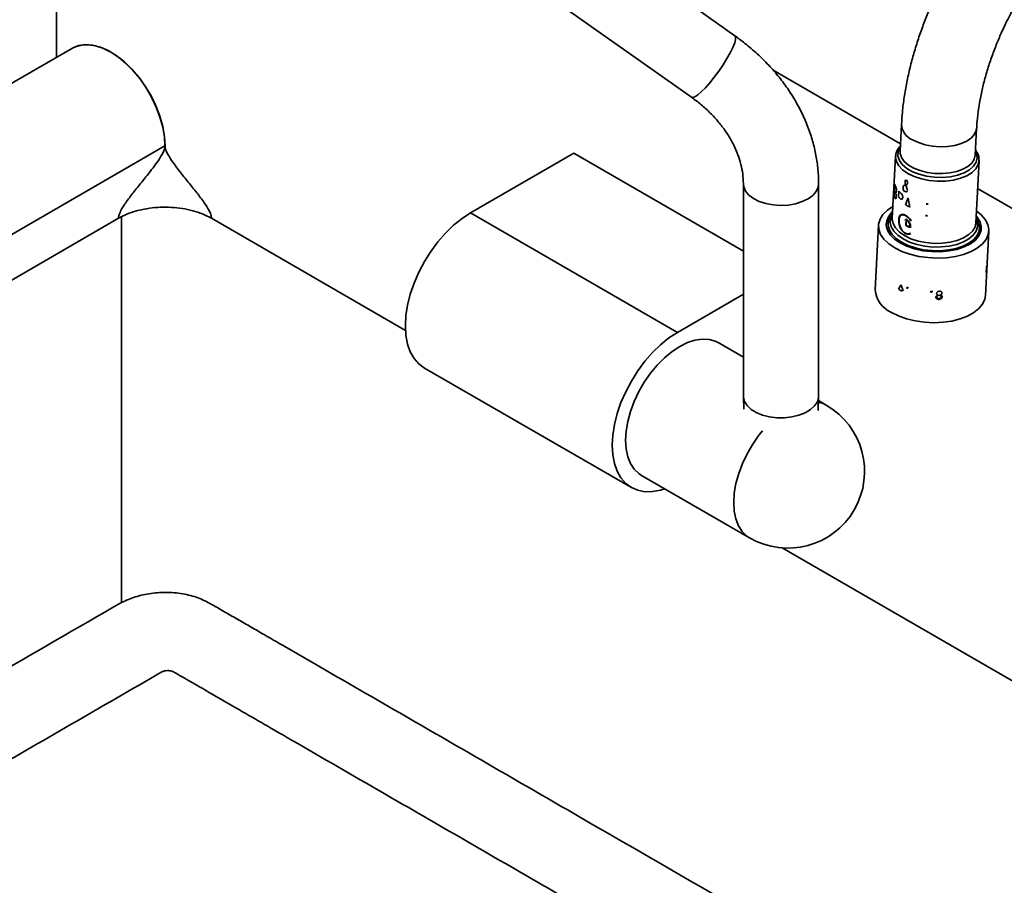
# Model space of a CAD drawing. Units: inches. Extents: x -4.1 to 10.8, y 0.2 to 13.
# Drawn here: x 7.1 to 7.7, y 5.9 to 6.4 of the extents above; entities that cross this region are included whole.
import ezdxf

# ---------------------------------------------------------------- set-up
doc = ezdxf.new("R2010")
doc.units = ezdxf.units.IN
doc.header["$MEASUREMENT"] = 0

msp = doc.modelspace()

# ---------------------------------------------------------------- linework, layer by layer
at = {"color": 7, "linetype": 'Continuous', "lineweight": 35}
for p, q in [((7.138877220724838, 6.401903446050164), (7.138877220724838, 6.626589710455264)), ((7.519229140200341, 6.413971406640053), (7.413103759503128, 6.489157078088761)), ((7.388715721235828, 6.4547331224239), (7.494841101933041, 6.379547450975193)), ((7.147733878411973, 6.40701626031983), (6.439124557660648, 5.997944845947717)), ((7.611989015297016, 6.353468145578888), (7.540609299881579, 6.394674769556452)), ((7.612560055366979, 6.364326853471501), (7.6117687245085, 6.349279100637759)), ((7.653898017827308, 6.347063652897467), (7.6546892753533, 6.362111405731209)), ((6.490990718498332, 5.943191731793696), (7.199600039249657, 6.352263219498297)), ((7.428923263421536, 6.348241592623141), (7.37094887314664, 6.314773745913228)), ((7.52393635248889, 6.293391752919836), (7.428923263421536, 6.348241592623141)), ((7.609269993374055, 6.34639317397623), (7.607439614518748, 6.311586349400971)), ((7.609303432987758, 6.346798702624862), (7.609269993374055, 6.34639317397623)), ((7.654249867096049, 6.309124797837025), (7.656080245951356, 6.343931622412284)), ((7.614575305419971, 6.331901134722838), (7.614609478358536, 6.332550493888052)), ((7.61472622367655, 6.330813467287665), (7.614575305419971, 6.331901134722838)), ((7.614609478358536, 6.332550493888052), (7.614849935580754, 6.333065947933482)), ((7.614849935580754, 6.333065947933482), (7.615302177023088, 6.333127033894479)), ((7.615302177023088, 6.333127033894479), (7.615731098734814, 6.332522187548382)), ((7.615731098734814, 6.332522187548382), (7.615877177047306, 6.331912354593225)), ((7.52393635248889, 6.331107457224801), (7.52393635248889, 6.212044905978886)), ((7.566123871801733, 6.212044905978886), (7.566123871801733, 6.331107457224801)), ((7.608477782525743, 6.324233269969333), (7.608655760469726, 6.327617637539496)), ((7.608655760469726, 6.327617637539496), (7.608827431819898, 6.330882473157169)), ((7.609397225237595, 6.329406730205078), (7.609640102431857, 6.328600439519417)), ((7.60975303446059, 6.32663762219405), (7.609620375993072, 6.326153261122764)), ((7.609640102431857, 6.328600439519417), (7.609723041473738, 6.328105151907688)), ((7.609723041473738, 6.328105151907688), (7.609787574061586, 6.327294754602801)), ((7.609787574061586, 6.327294754602801), (7.60975303446059, 6.32663762219405)), ((7.610895481262947, 6.323729769119151), (7.611067152613118, 6.326994604736824)), ((7.613451045074189, 6.328836863454894), (7.613485658007671, 6.329493995863644)), ((7.613603136650548, 6.328053452504924), (7.613451045074189, 6.328836863454894)), ((7.613485658007671, 6.329493995863644), (7.613705435468783, 6.329998890031064)), ((7.613779867942266, 6.327583464600932), (7.613603136650548, 6.328053452504924)), ((7.613705435468783, 6.329998890031064), (7.613916193034093, 6.330176867975047)), ((7.614154376949239, 6.326997538036272), (7.613779867942266, 6.327583464600932)), ((7.613916193034093, 6.330176941307534), (7.614849568918323, 6.330401778710192)), ((7.614849568918323, 6.330401778710192), (7.61472622367655, 6.330813467287665)), ((7.61540704247834, 6.326528723452058), (7.614963014274458, 6.326471304115371)), ((7.615398315912484, 6.33038469224091), (7.614987213994901, 6.33027652682378)), ((7.614987213994901, 6.33027652682378), (7.615676246035145, 6.328091512065257)), ((7.615634519850502, 6.330578803331856), (7.615398315912484, 6.33038469224091)), ((7.615602913548955, 6.326697314837809), (7.61540704247834, 6.326528723452058)), ((7.615869990463659, 6.326926038862236), (7.615602913548955, 6.326697314837809)), ((7.615828264279017, 6.330982718665791), (7.615634519850502, 6.330578803331856)), ((7.615676246035145, 6.328091512065257), (7.615954396155264, 6.327247748479152)), ((7.615916996587307, 6.331747576496755), (7.61588267698377, 6.331095650694524)), ((7.789134782227332, 6.251204086942019), (7.655267942001828, 6.328483767533888)), ((7.609323672753947, 6.32258372902497), (7.60904757594344, 6.322757527017241)), ((7.60928509986621, 6.326125834772929), (7.609477157647542, 6.32550177531545)), ((7.609503044015168, 6.32599530294751), (7.60928509986621, 6.326125834772929)), ((7.609441004731851, 6.322741687200224), (7.609323672753947, 6.32258372902497)), ((7.609573663199368, 6.32322604827151), (7.609441004731851, 6.322741687200224)), ((7.609477157647542, 6.32550177531545), (7.609559803359478, 6.325001354429689)), ((7.609620375993072, 6.326153261122764), (7.609503044015168, 6.32599530294751)), ((7.609559803359478, 6.325001354429689), (7.609624335947326, 6.324190957124801)), ((7.609624335947326, 6.324190957124801), (7.609573663199368, 6.32322604827151)), ((7.612810925802235, 6.322287612445734), (7.612273545343434, 6.322393431223307)), ((7.612445143361119, 6.325656946856228), (7.612948644211301, 6.324907048852448)), ((7.613019336727987, 6.322469917006403), (7.612810925802235, 6.322287612445734)), ((7.612948644211301, 6.324907048852448), (7.613122515536057, 6.324432221004367)), ((7.613237794204348, 6.322978111135701), (7.613019336727987, 6.322469917006403)), ((7.613122515536057, 6.324432221004367), (7.613272553802802, 6.323639203498706)), ((7.613272553802802, 6.323639203498706), (7.613237794204348, 6.322978111135701)), ((7.615272990693585, 6.320422987319376), (7.616263785914501, 6.323108569628634)), ((7.616331398466768, 6.323073003372831), (7.617336420190004, 6.317995022034105)), ((7.614865482067826, 6.319292787042213), (7.615164018619106, 6.320122397458483)), ((7.615164018619106, 6.320122397458483), (7.615272990693585, 6.320422987319376)), ((7.175268760326667, 6.312700196533714), (7.175268760326667, 6.096444601403469)), ((7.4869498664266, 6.247807766176607), (7.37094887314664, 6.314773745913228)), ((7.614990660621753, 6.307706180891675), (7.61518337839546, 6.311370531894114)), ((7.615394209293257, 6.310931563631779), (7.615231924501318, 6.307844559293116)), ((7.599731343565352, 6.307823879532011), (7.597828145551258, 6.271631657627647)), ((7.604048427027369, 6.308808368159114), (7.603984847761842, 6.30760021544913)), ((7.657267498902775, 6.30479825448429), (7.657331004835816, 6.306006407194273)), ((7.659617731752685, 6.268382368497045), (7.661521003099265, 6.304574590401409)), ((7.660036753578776, 6.281374318412931), (7.660160685480437, 6.283731371184056)), ((7.660207618271599, 6.283529560182061), (7.660130839158558, 6.282070463704335)), ((7.660130839158558, 6.282070463704335), (7.660247731141545, 6.282545291552417)), ((7.660308303775138, 6.282597944277501), (7.660158412173366, 6.281819006609188)), ((7.660305737138121, 6.28427256493214), (7.660428642384976, 6.284839645047849)), ((7.610817748827586, 6.272078252468545), (7.612251032270173, 6.274338579690386)), ((7.612251032270173, 6.274338579690386), (7.612306178299788, 6.274316286614583)), ((7.612306178299788, 6.274316286614583), (7.613456545010654, 6.271005031533152)), ((7.61543476215812, 6.272736338199616), (7.615730438742439, 6.273100067331119)), ((7.4869498664266, 6.247807766176607), (7.52393635248889, 6.269159546185689)), ((7.628824760809047, 6.270377965443739), (7.629153730342096, 6.270812167094471)), ((7.52393635248889, 6.233877307102459), (7.509723196680478, 6.242082405649794)), ((7.345114351589237, 6.227828843641491), (7.461115344869198, 6.160862937237357)), ((7.523941412430437, 6.211776875741862), (7.524211935971993, 6.204685697659755)), ((7.565820275308906, 6.203950832815644), (7.5661187385277, 6.211776875741862)), ((7.570379722637782, 6.207066143493975), (7.566034699498526, 6.209574481184111)), ((7.466757913019102, 6.167656312093044), (7.527414438976405, 6.132640049937226))]:
    msp.add_line(p, q, dxfattribs=at)
at = {"color": 8, "linetype": 'Continuous', "lineweight": 35}
for p, q in [((6.499605525646011, 5.922648075782431), (7.17356964662164, 6.311719301198434)), ((7.225718870856019, 6.311719301198434), (7.334479527776963, 6.248933126509682)), ((7.545689407862405, 6.127004228376051), (7.669207347639291, 6.055698872101611)), ((8.104081017274883, 5.804651558888263), (7.669207347639291, 6.055698872101611))]:
    msp.add_line(p, q, dxfattribs=at)
at = {"color": 8, "linetype": 'Continuous', "lineweight": 35, "flags": 128}
for points in [[(7.519229140200341, 6.413971406640053), (7.519603135879911, 6.413356073748431), (7.519595729298806, 6.411985489581537), (7.519074041992049, 6.409991505949539), (7.518059487045607, 6.407455815242054), (7.516593643979152, 6.404482256259528), (7.514736425433899, 6.40119248759655), (7.512563950530515, 6.397721221030251), (7.51016509824226, 6.394210648251353), (7.507638134100633, 6.390804354267819), (7.505086456911159, 6.387641890800867), (7.50261456546666, 6.384852689688623)], [(7.50261456546666, 6.384852689688623), (7.500323658598078, 6.382550929612085), (7.498307455222765, 6.380830842816008), (7.496648674385143, 6.379762975152106), (7.495415001969965, 6.379390886117177), (7.494841101933041, 6.379547450975193)], [(7.618738317328503, 6.355701999773213), (7.622045465790707, 6.354122564685649), (7.625826782108619, 6.352915585295444), (7.62992724140643, 6.352130414365806), (7.634179132288224, 6.351799171525685), (7.638408290099298, 6.351935496617513), (7.642441650172246, 6.352533816372339), (7.646113994415678, 6.353569564407289), (7.649275064565392, 6.355000354545346), (7.651795355450777, 6.356767667462529), (7.653571761596249, 6.358799050662484), (7.654531537175505, 6.361011418438356), (7.654691475327886, 6.36215489189552)], [(7.6117687245085, 6.349279100637759), (7.61182262388585, 6.348076301199267), (7.612578975148415, 6.345777474422177), (7.614164496832333, 6.343576619846637), (7.616514363019812, 6.341563863098175), (7.61953236148897, 6.339821629891269), (7.623094853668089, 6.338421272734981), (7.627056054574625, 6.337420064301026), (7.631253752749124, 6.336858997449184), (7.635516130176443, 6.336761025247634), (7.639668728871936, 6.337130254315602), (7.64354141746764, 6.337951504828446), (7.646975724460899, 6.339191117175005), (7.649831071475687, 6.340798418607322), (7.651990566529015, 6.342707556552797), (7.653365697310054, 6.344840358581153), (7.653898017827308, 6.347063652897467)], [(7.609269993374055, 6.34639317397623), (7.609260533483337, 6.346021451603732), (7.609714901567771, 6.343532913684868), (7.611051606126046, 6.34110700170921), (7.613219314417829, 6.338836994599193), (7.616134720738805, 6.336810011348409), (7.619685699717594, 6.335104004389681), (7.623735926262365, 6.333784532965661), (7.62812964217245, 6.332902343156793), (7.632698036064641, 6.33249124123921), (7.637265549966997, 6.332567140362417), (7.641656699240065, 6.333127033894479), (7.645702599168151, 6.334149435416943), (7.649247931545502, 6.335595112049696), (7.652156371280292, 6.337408404435721), (7.654316159663565, 6.339519720045623), (7.655644284320956, 6.341847806484703), (7.656080245951356, 6.343931622412284)], [(7.540609519879037, 6.319200681439558), (7.536548146796366, 6.319958132689417), (7.532834076368291, 6.321172005333323), (7.529619253506199, 6.322792653278126), (7.527035383355288, 6.324753710623824), (7.525188211360643, 6.326974951630525), (7.524153343315526, 6.329365297350381), (7.523936499153862, 6.331063751063032)], [(7.566123798469247, 6.331114643808448), (7.565852834932774, 6.329161873033689), (7.564748154360806, 6.326781940526873), (7.562836229780855, 6.324579105974205), (7.560195306955687, 6.322643568333701), (7.556933551302434, 6.321054453357959), (7.553184427945959, 6.31987702695969), (7.549101495112348, 6.319159321917346), (7.544851877537626, 6.318930744557892), (7.540609519879037, 6.319200681439558)], [(7.613454931695958, 6.300139294971654), (7.610484966005254, 6.302192457920007), (7.608248105178995, 6.304487251410357), (7.606825088284475, 6.306940956398281), (7.606267468059484, 6.309464767243003), (7.606595264272754, 6.311967531664187), (7.607567506374664, 6.3140187879679)], [(7.607439614518748, 6.311586349400971), (7.607430154628029, 6.311214627028473), (7.607884522712464, 6.308726089109609), (7.609221227270739, 6.306300250466437), (7.611388935562521, 6.304030170023934), (7.614304341883498, 6.302003186773151), (7.617855320862287, 6.300297179814422), (7.621905547407057, 6.298977708390401), (7.626299263317143, 6.298095518581533), (7.630867657209333, 6.297684489996437), (7.635435171111689, 6.297760315787158), (7.639826247052272, 6.29832020931922), (7.643872220312844, 6.29934268417417), (7.647417552690195, 6.300788287474437), (7.650325992424984, 6.302601579860462), (7.652485780808258, 6.304712895470364), (7.653813905465649, 6.307040981909444), (7.654249867096049, 6.309124797837025)], [(7.654377832284451, 6.311557236403954), (7.65509832396127, 6.30956317943947), (7.655213749294533, 6.307038488604914), (7.654445664834177, 6.304580383667819), (7.652821716927495, 6.302277743601446), (7.650400644895925, 6.300213800777623), (7.64727000772798, 6.298463134334805), (7.643542957449849, 6.297088956876086), (7.639354132506179, 6.296141061159592), (7.634854891148466, 6.295653546791399), (7.630207958163566, 6.295644233565653), (7.625581264944854, 6.296113268147327), (7.621142009560844, 6.297043784064593), (7.617050570158835, 6.298402195038781), (7.613454931695958, 6.300139294971654)], [(7.566002359872116, 6.208725144329057), (7.568636316111096, 6.207921053617981), (7.570379722637782, 6.207066143493975)], [(7.527414438976405, 6.132640049937226), (7.52588677662409, 6.133657391518143), (7.523290659947985, 6.136185308982091), (7.521218723883168, 6.139402551816227), (7.519713501271627, 6.14324312078298), (7.518805645092593, 6.147628403457154), (7.518513855130042, 6.152468714208138), (7.518844071315357, 6.157664907514603), (7.519789547059807, 6.163110651271572), (7.521330922587039, 6.168694406767552), (7.523436591595503, 6.174301848656572), (7.526063507915809, 6.179818211597743), (7.52915784550309, 6.18513063689482), (7.53265624508928, 6.190130225805809), (7.534740574344264, 6.192725389159594)]]:
    msp.add_lwpolyline(points, dxfattribs=at)
at = {"color": 7, "linetype": 'Continuous', "lineweight": 35, "flags": 128}
for points in [[(7.199688478228002, 6.352263219498297), (7.199360095354843, 6.357600431175706), (7.198382279983983, 6.363201493138426), (7.196776005206472, 6.368945626781704), (7.194576030620767, 6.374708753538905), (7.191829582347972, 6.380366574845937), (7.188596206366873, 6.385797065445781), (7.184945568539353, 6.390882893360529), (7.180956427955579, 6.395514353190843), (7.176715023619311, 6.399591639423018), (7.172312581143369, 6.403026533076167), (7.1678444327598, 6.405745115004209), (7.163406790690487, 6.407688572553222), (7.159095427162392, 6.40881503287359), (7.15500347443298, 6.409100222912383), (7.151219224815621, 6.408537909408277), (7.147824224034959, 6.407140265553978), (7.146618784626965, 6.406372547756053)], [(7.147733878411973, 6.40701626031983), (7.14931962009335, 6.407805537868695), (7.152790006669814, 6.40880212635602), (7.156594789383306, 6.409004744015363), (7.160656529128409, 6.408409357559985), (7.164892506860699, 6.407028066850107), (7.169216630241391, 6.404888958227938), (7.173540606957109, 6.402035664522765), (7.1777765846894, 6.39852619173116), (7.181838324434502, 6.394431965694675), (7.185643107147994, 6.389836438782595), (7.189113493724459, 6.384833036582324), (7.192178938312182, 6.379523691249667), (7.194776814967955, 6.374016421536784), (7.196854324301724, 6.368423426147544), (7.198369373466413, 6.362858517100515), (7.199290869487879, 6.35743499308686), (7.199600039249657, 6.352263219498297)], [(7.654021069739136, 6.34940361919931), (7.654645349194073, 6.347987202228547), (7.65499147852889, 6.345546110428248), (7.654427258380143, 6.343150851431817), (7.652975715148495, 6.340899470773292), (7.650696321480244, 6.338884294052785), (7.647682356297827, 6.337187746984775), (7.644057238175502, 6.335879202101197), (7.639969318732829, 6.335012338781943), (7.635586089368268, 6.334622649950328), (7.631086921343042, 6.334726048755856), (7.626655952529972, 6.335318281914328), (7.622474680832379, 6.336375076372815), (7.618714264273032, 6.337853312629437), (7.615528627740444, 6.339692344718115), (7.613048229727546, 6.341816860175531), (7.611374635727714, 6.344140033338037), (7.610576264950561, 6.34656660530607), (7.610685897017415, 6.348997210560844), (7.611698985314133, 6.351332483583571), (7.611891776420327, 6.351619066939602)], [(7.607793737094561, 6.318321351597652), (7.604641246845731, 6.316221842518026), (7.60218688186543, 6.313806563752865), (7.600550614101069, 6.311172460848914), (7.599779669673751, 6.308395286264405), (7.599896048329335, 6.305554972409286), (7.600896450105942, 6.302733138340687), (7.60275220200147, 6.300011036453308), (7.605409771301003, 6.297466985842397), (7.608792818886416, 6.295174098996688)], [(7.607645972134887, 6.315511324059329), (7.60739319505499, 6.315280033397885), (7.605411017953268, 6.312918067350185), (7.604289617574448, 6.310368516802811), (7.604067273476319, 6.307718060754438), (7.60475153890496, 6.305057118160541), (7.606319094129762, 6.302476107976591), (7.608716553100778, 6.300063102518503), (7.611862296760878, 6.297900160838322), (7.61564918634774, 6.296060982084673), (7.619948230018155, 6.294608192200759), (7.624613129462171, 6.293591290614759), (7.62948489984973, 6.29304481692767), (7.63439766309707, 6.292987544255955), (7.639184221135677, 6.293421232579284), (7.643681482516262, 6.294331215400418), (7.647736329007664, 6.295686546410185), (7.651210675538382, 6.2974409528098), (7.653986236808195, 6.299534815287989), (7.655968413909917, 6.301896708003202), (7.65708974095625, 6.304446331883063), (7.65731208505438, 6.307096714598948), (7.656627819625738, 6.309757730525332), (7.655060264400936, 6.312338667376796), (7.654584263233076, 6.31290662748234)], [(7.608792818886416, 6.295174098996688), (7.612803959216047, 6.293198375153752), (7.61732784028912, 6.291596720322872), (7.622234223610161, 6.290415113972889), (7.627382090808227, 6.289687582377397), (7.632623236928726, 6.289435098627444), (7.637806963712539, 6.289664849306678), (7.642784112882754, 6.290370307823827), (7.647411466093841, 6.291531087747732), (7.651555924883366, 6.293113896129661), (7.65509832396127, 6.295073120163204), (7.657936657839261, 6.297352440498968), (7.659989380792697, 6.299886224561812), (7.661197313505222, 6.302601653192949), (7.661525843043354, 6.3054205539621), (7.660965362851402, 6.308261894472025), (7.659532152741301, 6.311043835668136), (7.657267352237803, 6.313686445140486), (7.654604063004347, 6.315859800033705)], [(7.37094887314664, 6.314773745913228), (7.366179621574774, 6.311659535222189), (7.361492062392524, 6.307876678922068), (7.356966201342324, 6.30348992959817), (7.352679624194562, 6.298574306383869), (7.348705663435429, 6.293213848308338), (7.345112298279624, 6.287500440976774), (7.341960981350573, 6.281531689928295), (7.339305612025625, 6.275409820648652), (7.337191729778707, 6.269239478595637), (7.335655414193022, 6.263126335881849), (7.334722991631114, 6.257174964632598), (7.334410375242485, 6.2514872236712), (7.334722991631114, 6.246160351874344), (7.335655414193022, 6.241285501522364), (7.337191729778707, 6.236946124984546), (7.339305612025625, 6.2332165080694), (7.341960981350573, 6.230160376707423), (7.345112298279624, 6.227830090293757), (7.345114351589237, 6.227828843641491)], [(7.605944878452733, 6.31187894602087), (7.605331818868184, 6.310251624819823), (7.605118201335912, 6.307705814229244), (7.605775480409634, 6.305149883755572), (7.607281143016091, 6.302670805727426), (7.609584003079922, 6.300352985836413), (7.612605521508416, 6.298275476502644)], [(7.612605521508416, 6.298275476502644), (7.616242886155936, 6.296508896910322), (7.620372238453306, 6.295113453030609), (7.624853000024499, 6.294136664314555), (7.629532419300782, 6.293611823710893), (7.634251291454635, 6.293556751013764), (7.638848871676329, 6.29397335286781), (7.643168668440335, 6.294847402770711), (7.647063430114382, 6.29614920106556), (7.650400644895925, 6.29783438159821), (7.653066574098884, 6.299845598364462), (7.654970505437841, 6.302114285489728), (7.656047612995001, 6.30456322386605), (7.656261157194788, 6.307108961124142), (7.656022386619752, 6.308461138837004)], [(7.606889620872321, 6.258981877092324), (7.610900761201953, 6.257006153249388), (7.61542456894254, 6.255404498418508), (7.620331025596067, 6.254222892068525), (7.625478819461646, 6.253495360473033), (7.630719965582146, 6.253242876723079), (7.635903692365958, 6.253472627402314), (7.640880841536173, 6.254178085919463), (7.645508194747261, 6.255338865843368), (7.649652726869272, 6.256921674225297), (7.65319505261469, 6.25888089825884), (7.656033459825167, 6.261160145262118), (7.658086109446117, 6.263694002657448), (7.659294115491128, 6.266409431288585), (7.659617731752685, 6.268382368497045)], [(7.479819455464383, 6.16011604586551), (7.477493055672484, 6.159399514142946), (7.472967194622284, 6.158560883830874), (7.468680617474522, 6.158527370884685), (7.46470665671539, 6.159299488631782), (7.461113291559584, 6.160864110557136), (7.457961974630533, 6.163194396970802), (7.455306605305585, 6.166250528332778), (7.453192723058667, 6.169980218580411), (7.451656407472982, 6.174319521785744), (7.450723984911074, 6.179194372137723), (7.450411368522445, 6.184521243934579), (7.450723984911074, 6.190208984895976), (7.451656407472982, 6.196160429477715), (7.453192723058667, 6.202273572191501), (7.455306605305585, 6.208443840912031), (7.457961974630533, 6.214565710191675), (7.461113291559584, 6.220534461240153), (7.46470665671539, 6.226247941904203), (7.468680617474522, 6.231608326647248), (7.472967194622284, 6.236523949861549), (7.477493055672484, 6.240910699185447), (7.482180688187221, 6.244693555485568), (7.4869498664266, 6.247807766176607)], [(7.466757913019102, 6.167656312093044), (7.465278283445242, 6.168637207428325), (7.462680333456983, 6.17114495845857), (7.460602750790728, 6.174339248224529), (7.459087848291011, 6.17815503081095), (7.458166352269544, 6.182514647114957), (7.457857109175281, 6.18732936482826), (7.458166352269544, 6.192501065084338), (7.459087848291011, 6.197924662430478), (7.460602750790728, 6.203489571477507), (7.462680333456983, 6.209082566866748), (7.465278283445242, 6.214589763247145), (7.468343581367993, 6.219899108579801), (7.471814041276944, 6.224902510780072), (7.475618823990436, 6.229498111024639), (7.479680563735538, 6.233592263728638), (7.483916541467829, 6.237101809852728), (7.488240591516034, 6.239955103557902), (7.492564568231752, 6.242094212180071), (7.496800619296528, 6.243475502889948), (7.500862359041631, 6.244070889345327), (7.504667141755124, 6.243868198353497), (7.508137528331588, 6.242871683198659), (7.509723196680478, 6.242082405649794)], [(7.52393635248889, 6.212044905978886), (7.523955125605355, 6.211530991915666), (7.524565765217861, 6.209092393419897), (7.526014228485089, 6.206774793526342), (7.528241189425713, 6.204672864474673), (7.531155422426911, 6.202872771936161), (7.534637762198625, 6.201448215059431), (7.538545577055214, 6.200457419838515), (7.542718855511812, 6.19994108580325), (7.546986732875595, 6.199920259377172), (7.551174457831973, 6.200395820550115), (7.555110725693203, 6.20134833621324), (7.558634278322156, 6.202738720151406), (7.561600797386008, 6.204510139687816), (7.563888990952601, 6.206589995661143), (7.565405066772097, 6.208893222387404), (7.56608698556118, 6.211325440956874), (7.566123871801733, 6.212044905978886)]]:
    msp.add_lwpolyline(points, dxfattribs=at)
at = {"color": 8, "linetype": 'Continuous', "lineweight": 35}
msp.add_arc((7.622543111657713, 6.36495139531385), 0.01000138879129965, 183.5178985073087, 247.6398902817674, dxfattribs=at)
at = {"color": 7, "linetype": 'Continuous', "lineweight": 35}
for centre, radius, start, end in [((7.616649801780144, 6.329857323938708), 0.008302074788067522, 196.1660374966801, 206.5225342152508), ((7.616791281374462, 6.333109492538367), 0.008269372107479177, 195.6231744034106, 206.6005875310564), ((7.622035810820258, 6.33691538954016), 0.01478963941342595, 222.1282891213176, 229.5735018697625), ((7.62612520514234, 6.344508097301112), 0.02121132747840691, 235.6421284542427, 238.2484275630388), ((7.616441632080407, 6.326460289350567), 0.00826937210758588, 195.6231744034722, 206.6005875309816), ((7.621620996723603, 6.333415701143414), 0.01445191473374236, 222.4390106155581, 227.8936638652866), ((7.62284454836638, 6.334748247069943), 0.01625999937009341, 228.2486558308487, 229.449107801162), ((7.627926999486689, 6.341135434982601), 0.02547909949121712, 239.3867581192351, 245.1849953291054), ((7.633372527936253, 6.360729911684733), 0.04143267063207189, 260.3447861016211, 261.9863521921231), ((7.633414216857086, 6.36089873624985), 0.04174816303979391, 260.3789913463939, 261.9582263743078), ((7.629166853456414, 6.335038510024543), 0.02844079444988421, 238.3759447576216, 238.882222917335), ((7.633063717444351, 6.354343466598887), 0.04169855634189383, 260.3500200782165, 261.981118215443), ((7.633081848551623, 6.354541017265579), 0.04176327711612993, 260.3787661974175, 261.9573302432878), ((7.628140844228368, 6.331588616483445), 0.0272639233524073, 241.7065038961319, 246.8150830188864), ((7.628155806493626, 6.331850839620301), 0.02726404630458363, 241.7040118589407, 246.8512277066616), ((7.651102274468333, 6.286449257092163), 0.00945736294501218, 343.2986516364007, 346.693598444887), ((7.651097604578612, 6.285993669102336), 0.009437382171841134, 344.8646046898642, 348.0259057748036), ((7.612952535613224, 6.272895366982524), 0.01517709247781431, 184.7762203616522, 246.4544494142893), ((7.627321571810689, 6.308882119072801), 0.04049015827185361, 246.4476594350008, 249.4251449507898), ((7.629612359424923, 6.31751001710828), 0.04696473770048925, 252.4295953534962, 253.3435035229926), ((7.629792179739365, 6.318466999533882), 0.0474962219271677, 252.7788774667688, 253.8689523970992), ((7.631735234215022, 6.327205733752201), 0.05690225045081315, 267.068118773665, 267.8748706104327), ((7.631759141292513, 6.327552174540185), 0.05679979411195267, 267.3709156503496, 268.3419824535043), ((7.548897080807093, 6.169853096715601), 0.04296876482463914, 240.0026799559974, 60.00267995599557)]:
    msp.add_arc(centre, radius, start, end, dxfattribs=at)
for points, knots in [([(7.831279988695645, 6.458766775826793), (7.831292963872606, 6.459404037407081), (7.831360356219152, 6.46271393856563), (7.831020823903086, 6.468646936530582), (7.830210625914662, 6.476476115022212), (7.82885605250323, 6.484079262522968), (7.826994059039606, 6.49141171772775), (7.82460610505565, 6.498428511972048), (7.821694088694855, 6.505084488374614), (7.81826047602459, 6.511335988899619), (7.814312515499117, 6.517141885301275), (7.809859640481172, 6.522464025995548), (7.80491251723987, 6.527266632361205), (7.799481235515203, 6.531514007727496), (7.793575591383157, 6.535169823331713), (7.787206834933892, 6.538192625047452), (7.780387566178764, 6.540537932857055), (7.773130502466754, 6.542158062725627), (7.765751634533065, 6.542967733260972), (7.758347837624574, 6.543023153703012), (7.751007563231198, 6.542395911093573), (7.743528576563336, 6.541085639258953), (7.735959122725056, 6.539099212697267), (7.728349122360727, 6.536452685089429), (7.720746813539808, 6.533170492576263), (7.713197046412636, 6.529283226737045), (7.705740513767071, 6.524825974571428), (7.698413151080771, 6.519835789945895), (7.691247258448239, 6.514351454460641), (7.684274165681163, 6.508413860904508), (7.677528198575787, 6.502070523439264), (7.671051712138987, 6.49538293888748), (7.664908888558256, 6.488446862058766), (7.65923559877181, 6.481468534778905), (7.654313371152771, 6.474905665230013), (7.650188071922853, 6.469004057850732), (7.645807279587356, 6.462348927016186), (7.6409963073014, 6.454436498183906), (7.636827878677639, 6.446820800213749), (7.633442557523214, 6.440133773116119), (7.630698943539157, 6.434362821582938), (7.627662400522705, 6.427413692134024), (7.624744828928431, 6.420065413728322), (7.621998215550185, 6.412334197725839), (7.619504813466329, 6.404345907145249), (7.617321337358999, 6.396182784190166), (7.615486749904281, 6.387915516027248), (7.614051796203037, 6.379602792608348), (7.61304116831009, 6.371744007641585), (7.612731537023349, 6.366649904096445), (7.612591295006095, 6.364342619956032)], [0, 0, 0, 0, 0.005113536382523593, 0.02655942319499474, 0.04761041593451999, 0.06824596375039367, 0.0884591485064388, 0.1082534934536657, 0.1276472357955312, 0.1466761529026356, 0.1653974134938385, 0.1838904574727422, 0.2022563826220346, 0.2206150025398846, 0.239102271232201, 0.2578704089646214, 0.2770597434272857, 0.2968403092880865, 0.3174075485913639, 0.3364977089836402, 0.3561582220217985, 0.3764342909751369, 0.397343481613037, 0.4188787215318337, 0.4410173529389015, 0.4637263506863286, 0.486961952964843, 0.5106738881127569, 0.5348161127575357, 0.5593275436575899, 0.5841244004426502, 0.609082787826238, 0.633995420497718, 0.6584383685344389, 0.681220234710118, 0.6998003854261312, 0.7162015602964238, 0.7451402148152783, 0.7740712051881077, 0.7858325074305935, 0.8052735463474485, 0.8253306215187971, 0.8466676673557054, 0.8686947214833961, 0.8911432645331736, 0.9137915519086902, 0.9364735449573451, 0.9590616300730092, 0.9814576891046937, 1, 1, 1, 1]), ([(7.654736574806893, 6.362139785403365), (7.654805396535495, 6.363497573355066), (7.654989820738034, 6.367136089348406), (7.65574806298772, 6.37311750367847), (7.65695679593931, 6.380142679170216), (7.658593535249241, 6.387331051119295), (7.660617227584965, 6.39460237952632), (7.662996785165395, 6.401841833737943), (7.665635159905121, 6.408829261660506), (7.668307233262548, 6.415127255190257), (7.670856867132552, 6.420607870763186), (7.673838003004264, 6.42656327464086), (7.677577357872533, 6.43339788797735), (7.681370964580384, 6.439627123187319), (7.684851812196747, 6.444937448534345), (7.687923936193556, 6.449371798608777), (7.691724482565564, 6.454489832696195), (7.695843309506949, 6.459647745587612), (7.700276121297223, 6.464787571378198), (7.704948252977545, 6.469784519660577), (7.709803099892562, 6.474554070341111), (7.714786146533899, 6.479028139769142), (7.719845146153998, 6.483153486414374), (7.724929710864036, 6.486888681214849), (7.729990798691243, 6.490202995505871), (7.73498160889131, 6.493074664431213), (7.739857258561078, 6.495491579083674), (7.744576567553175, 6.497449021650076), (7.749101294130588, 6.498950411958577), (7.753399511803982, 6.500006045473291), (7.757448375228152, 6.500632297708601), (7.761239953027037, 6.50084811424394), (7.764787001485144, 6.500667699979735), (7.768133950120219, 6.50008559383672), (7.771371566829844, 6.499045552499944), (7.774496318288223, 6.497450265391903), (7.777354256078143, 6.495287401622854), (7.779854789077601, 6.492665079567325), (7.782020554388251, 6.489657544485484), (7.783923321176824, 6.486208946725762), (7.785571973060801, 6.482286183692437), (7.786947683895134, 6.477878089894575), (7.788026023005902, 6.472989929754312), (7.788756474294405, 6.467642981129211), (7.789120381876386, 6.462840809213139), (7.789094883156947, 6.459830159228023), (7.789085722794072, 6.458748589370217)], [0, 0, 0, 0, 0.01673824532001386, 0.04485411232364946, 0.07417128023587621, 0.1045008549371724, 0.1355942355016844, 0.1670848288325785, 0.1983099238273652, 0.2275423137742099, 0.2513114432703792, 0.2727344990396039, 0.3095456220781815, 0.3472136544783508, 0.362512649276158, 0.3877321738237796, 0.4136318356199861, 0.4410001942116131, 0.4689967755161829, 0.4971920574457249, 0.5252178620319707, 0.5527785049204336, 0.5796303596357463, 0.6055711729231397, 0.6304356430254071, 0.6540904892497315, 0.6764352737604538, 0.6974019591931984, 0.7169554289831063, 0.7350852708294142, 0.7518418370716733, 0.7673369400155436, 0.78177135284457, 0.7954839203594742, 0.8090561087160625, 0.8234962502292967, 0.8384736594071288, 0.8529672819990166, 0.8679577007059778, 0.8839896278692282, 0.9013683104501466, 0.9202683330762429, 0.9407801043259121, 0.9629328866056016, 0.9866837152238068, 1, 1, 1, 1]), ([(7.566123871801733, 6.331107457224801), (7.566095749513576, 6.332721813588891), (7.566020858439648, 6.337020926133897), (7.56525336980082, 6.344006487250663), (7.563657053975786, 6.352012308985885), (7.561301179952769, 6.359950008366493), (7.558212346052628, 6.367770365427107), (7.554405125980389, 6.375419247314306), (7.549905263254034, 6.382842558448844), (7.544742481564922, 6.389985984566406), (7.538955450622211, 6.39680097894672), (7.532577312310201, 6.403226518696878), (7.525993333066582, 6.408992984728438), (7.521382092915158, 6.412386841092903), (7.519229140200341, 6.413971406640053)], [0, 0, 0, 0, 0.04897949644965861, 0.1304348731908418, 0.2128069328241218, 0.2963962202214511, 0.3813140393796365, 0.4676240536706197, 0.5553355254235022, 0.6444135707497674, 0.7347816213025136, 0.8263272038242421, 0.9189135014143444, 1, 1, 1, 1]), ([(7.494841101933041, 6.379547450975193), (7.49577861509235, 6.378866038157978), (7.498583303665458, 6.376827505980553), (7.502959717656081, 6.373136544268358), (7.507749559940223, 6.368384041068819), (7.511971511282127, 6.363375002377574), (7.51559524829892, 6.358178731874863), (7.518591210288663, 6.352853966149002), (7.520947466558591, 6.347458224932347), (7.522634489495321, 6.34204168037015), (7.523723967645747, 6.336591857355798), (7.523865471901268, 6.33293780207563), (7.52393635248889, 6.331107457224801)], [0, 0, 0, 0, 0.0593185187517528, 0.1774588122466707, 0.292602509968285, 0.4043256486542344, 0.5123124553175357, 0.6163940743987114, 0.7165749155273657, 0.8130761415034385, 0.9063683782363222, 1, 1, 1, 1]), ([(7.199600039249657, 6.352263219498297), (7.199528626792296, 6.351668706085682), (7.199368115349969, 6.350332437752837), (7.198445114793862, 6.348277533033182), (7.196897037420849, 6.345484723201398), (7.194489384664849, 6.341992981220893), (7.190915991592205, 6.337317202473638), (7.186584218288741, 6.331991529664507), (7.181909473965364, 6.326238146853646), (7.177692918097716, 6.320692873231506), (7.174980682289006, 6.316412838015426), (7.173744948911401, 6.313382484711305), (7.173624099427443, 6.312235923137397), (7.17356964662164, 6.311719301198434)], [0, 0, 0, 0, 0.0367217166239848, 0.08253820016694621, 0.1372907815239144, 0.2338144082677516, 0.3433032869459831, 0.5000495120033563, 0.6567926757581874, 0.8001445169921513, 0.9292609811418447, 0.968126152214989, 1, 1, 1, 1]), ([(7.199688478228002, 6.352263219498297), (7.199681210685774, 6.352266413973104), (7.1996652187186, 6.352273443300852), (7.199640247391718, 6.352274503878549), (7.199617567455406, 6.352271396126412), (7.199605530695825, 6.352265781170255), (7.199600039249657, 6.352263219498297)], [0, 0, 0, 0, 0.2579383325985218, 0.5675840908238041, 0.8027219309477087, 1, 1, 1, 1]), ([(7.225718870856019, 6.311719301198434), (7.225627773032516, 6.312393483299795), (7.225420551829454, 6.313927052607545), (7.223985055864623, 6.316877543488595), (7.221373143785663, 6.321005960287605), (7.217374273163061, 6.326237571726133), (7.212705641623938, 6.331991691512472), (7.20837228291122, 6.337317173179941), (7.204799181521744, 6.341992987093388), (7.202391473442843, 6.345484722403999), (7.200843403781181, 6.348277533165485), (7.199920401932123, 6.350332437729259), (7.199759890625145, 6.351668706078422), (7.199688478228002, 6.352263219498297)], [0, 0, 0, 0, 0.0416967174409039, 0.09484797352551069, 0.1998634886060001, 0.3432138955775141, 0.4999554910871653, 0.6567001478687298, 0.7661879310898956, 0.8627105920964798, 0.9174626256434526, 0.9632786507837778, 1, 1, 1, 1]), ([(7.61192154940972, 6.35218519373299), (7.611638071460049, 6.351891625598318), (7.61082686026685, 6.351051539951133), (7.609916275716039, 6.349340326367425), (7.60929917236322, 6.347656670714101), (7.609337119020648, 6.346666705846364), (7.60934574583229, 6.346441646749602)], [0, 0, 0, 0, 0.1890486298860146, 0.5409886899481987, 0.8956481444838732, 1, 1, 1, 1]), ([(7.656008013452459, 6.343477914320225), (7.656042794422185, 6.344209911468653), (7.656116663622041, 6.345764555979019), (7.655390680886983, 6.348040845675581), (7.654492045952843, 6.349368860617917), (7.654053336033059, 6.350017192111263)], [0, 0, 0, 0, 0.3129068307187646, 0.6645639094061445, 1, 1, 1, 1]), ([(7.17356964662164, 6.311719301198434), (7.175109820244028, 6.312521849126846), (7.178346873121105, 6.314208600570253), (7.183688308760524, 6.315957818568944), (7.189492365113014, 6.317238715520693), (7.195533439508949, 6.31792152880673), (7.20174202980003, 6.318019245759601), (7.207839006157645, 6.317527849945924), (7.213753406657717, 6.316429837252252), (7.219796827797594, 6.314704681548981), (7.223628892691294, 6.312772886875622), (7.225718870856019, 6.311719301198434)], [0, 0, 0, 0, 0.0960439506425012, 0.2018599346424587, 0.3100018086975126, 0.4248423997841981, 0.5378576072701862, 0.6534113370456534, 0.7628993180644331, 0.8706871460080365, 1, 1, 1, 1]), ([(7.607602119308146, 6.314677900353778), (7.607131059157904, 6.314059577911215), (7.606181960244272, 6.312813772766776), (7.605285400225691, 6.310680754177101), (7.605180436705552, 6.309187158562344), (7.605130961188508, 6.308483138582861)], [0, 0, 0, 0, 0.3425047403351402, 0.690083584441273, 1, 1, 1, 1]), ([(7.614984060697995, 6.31329543632412), (7.614719177721111, 6.313435378299677), (7.61422557132967, 6.313696158567167), (7.613293112931479, 6.313965840931808), (7.612096305953812, 6.313843996116744), (7.611407201694759, 6.312848312124912), (7.611142344908211, 6.311885997725597), (7.611039163078622, 6.310964390520088), (7.611051735205304, 6.309936107115566), (7.61123218366509, 6.308451570941236), (7.61174040960091, 6.306605067973513), (7.612655720438153, 6.304940354491358), (7.613617403106815, 6.303863925102576), (7.614184457777991, 6.303484964407692), (7.61445848676947, 6.303301831771092)], [0, 0, 0, 0, 0.06094862211118083, 0.1135770587351758, 0.1981242569993776, 0.2850034964020448, 0.3397759673847487, 0.4028788518400025, 0.4732431028109689, 0.549442447525151, 0.7077776184502133, 0.8612223884506438, 0.932935762871446, 1, 1, 1, 1]), ([(7.614472273276874, 6.303564508736626), (7.614212494367764, 6.303737864030819), (7.613674828945335, 6.304096658160033), (7.612759872248663, 6.305113578280249), (7.611883967261333, 6.306685785935384), (7.611392829233599, 6.308431904579344), (7.611217614523391, 6.309836678149417), (7.611204366559159, 6.310810255905585), (7.61130314349395, 6.311684279362902), (7.611558887421102, 6.312599820701547), (7.612221149990094, 6.313545248245789), (7.613361350115093, 6.313666319584804), (7.614250424907691, 6.313412586000277), (7.614719007386846, 6.313165314457917), (7.614970200858106, 6.313032759358586)], [0, 0, 0, 0, 0.06695910670565211, 0.1385855245739462, 0.2918350388183149, 0.4497827807549933, 0.5256775645104332, 0.5959167496912287, 0.6589141775563138, 0.7137849383127566, 0.8012700754284021, 0.8864315088420951, 0.9391192270544247, 1, 1, 1, 1]), ([(7.614970200858106, 6.313032759358586), (7.615238471025469, 6.312862092070447), (7.615798841243764, 6.312505597472293), (7.616858364293278, 6.311587491725916), (7.617511959787313, 6.310726781554005), (7.617955639703395, 6.310142506080372)], [0, 0, 0, 0, 0.2277807386822411, 0.4757947688088053, 0.9999999999999999, 0.9999999999999999, 0.9999999999999999, 0.9999999999999999]), ([(7.618149457464395, 6.31025206481474), (7.61767752424832, 6.31086679133992), (7.616982197413462, 6.311772503916397), (7.615859910525861, 6.312738949905728), (7.615267566318844, 6.313115306098001), (7.614984060697995, 6.31329543632412)], [0, 0, 0, 0, 0.5241394762345358, 0.7722453741777766, 1, 1, 1, 1]), ([(7.61518337839546, 6.311370531894114), (7.61544665326366, 6.31115940597389), (7.615990964428971, 6.310722910852083), (7.616666849730046, 6.309897424429654), (7.617225072776326, 6.308972179944075), (7.617593296924167, 6.307988178077961), (7.617738604408165, 6.30710866912644), (7.617682373062631, 6.306584412035422), (7.617661356436313, 6.306388469447324)], [0, 0, 0, 0, 0.1736719305746435, 0.3590603674390702, 0.5467545341624651, 0.728727534283219, 0.8986111396049976, 1, 1, 1, 1]), ([(7.617437765685919, 6.306781898235735), (7.61742703396591, 6.307154476480799), (7.617404561216294, 6.307934673653958), (7.6169443877481, 6.309055706441838), (7.616287938141846, 6.310097195945541), (7.615687824635344, 6.3106574501196), (7.615394209293257, 6.310931563631779)], [0, 0, 0, 0, 0.2323444484779322, 0.4865407046792432, 0.7487816471208197, 1, 1, 1, 1]), ([(7.656109872275777, 6.305199823178667), (7.656192804595781, 6.305691108705866), (7.656428837810478, 6.307089353712318), (7.655914114951186, 6.309366073042475), (7.655167944086979, 6.311209048772389), (7.654514305548129, 6.312024602547567), (7.654409291921026, 6.312155629491266)], [0, 0, 0, 0, 0.2018667941098429, 0.5745319599420488, 0.9316442659867048, 1, 1, 1, 1]), ([(7.61445848676947, 6.303301831771092), (7.614734885102317, 6.303164979933704), (7.615273045151712, 6.302898523219548), (7.616437687828514, 6.302693022608202), (7.617247794273615, 6.302990742482132), (7.617777808424383, 6.303185526447995)], [0, 0, 0, 0, 0.2674423460043527, 0.5207223381332705, 1, 1, 1, 1]), ([(7.617603497104709, 6.30344739675618), (7.617104241331805, 6.303264723232679), (7.616340349467728, 6.30298522157049), (7.615242227692017, 6.303182553180114), (7.614733739174098, 6.303434801899028), (7.614472273276874, 6.303564508736626)], [0, 0, 0, 0, 0.4782138463837122, 0.7316964296998838, 1, 1, 1, 1]), ([(7.660247731141545, 6.282545291552417), (7.660266391791833, 6.282638937978793), (7.660305802758349, 6.28283671759082), (7.660341189188068, 6.283106957061363), (7.660366113083295, 6.283358477979483), (7.660384480742337, 6.283579852973775), (7.660400095795733, 6.283799947295066), (7.660408244744625, 6.283944489865036), (7.660412142575583, 6.284013627923403)], [0, 0, 0, 0, 0.1936462168719034, 0.40897741777513, 0.5524489031721662, 0.706345494728107, 0.8595382500161288, 1, 1, 1, 1]), ([(7.660441695567518, 6.2842664050033), (7.660433986359368, 6.284127719311727), (7.660422132192275, 6.283914467401938), (7.660403840932362, 6.283626136834575), (7.66038820718888, 6.283403104968279), (7.660370782486906, 6.283184348492703), (7.660346400936147, 6.28291629400294), (7.660323160426583, 6.282722090297394), (7.660308303775138, 6.282597944277501)], [0, 0, 0, 0, 0.2489002364073256, 0.3827247797453646, 0.5177093982936454, 0.649537372940469, 0.775964417627175, 1, 1, 1, 1]), ([(7.660412142575583, 6.284013627923403), (7.660416283091373, 6.284070719229669), (7.660423438357072, 6.284169379272545), (7.660415034113969, 6.284290030326299), (7.660433436976887, 6.284364792817456), (7.660384210960171, 6.284429772494029), (7.660380589477342, 6.284177840247934), (7.660349607588404, 6.284091400747845), (7.66032964352862, 6.284035701001746)], [0, 0, 0, 0, 0.2273566272627146, 0.3928972038090395, 0.4909124026646478, 0.5107928150827591, 0.6847654606792372, 0.9999999999999999, 0.9999999999999999, 0.9999999999999999, 0.9999999999999999]), ([(7.660428642384976, 6.284839645047849), (7.660438412885467, 6.284876135906), (7.660458410604483, 6.284950823372475), (7.660467724578265, 6.28474957316539), (7.66045535525519, 6.284586440707828), (7.660446820706047, 6.284386482955252), (7.660441695567518, 6.2842664050033)], [0, 0, 0, 0, 0.1056954877567475, 0.2163316676701237, 0.5293941487972643, 1, 1, 1, 1]), ([(7.631882798815663, 6.26761465069912), (7.63190386205758, 6.267746360808428), (7.631947171664764, 6.268017179190461), (7.632297472581603, 6.268494223689868), (7.632695993648896, 6.268692962849647), (7.632967972946306, 6.268828596675513)], [0, 0, 0, 0, 0.2311485647626902, 0.4752807559469692, 0.9999999999999999, 0.9999999999999999, 0.9999999999999999, 0.9999999999999999]), ([(7.633562039416933, 6.266299285894327), (7.633337022026197, 6.266303104547992), (7.633009824681852, 6.26630865724476), (7.632606049525306, 6.266452587638411), (7.632351565417185, 6.266609575596838), (7.632147448810125, 6.266813399739275), (7.631939495441078, 6.267135458640679), (7.631905671772333, 6.26742133162398), (7.631882798815663, 6.26761465069912)], [0, 0, 0, 0, 0.2780109473660543, 0.4042551705849372, 0.5295758370687637, 0.6476887826830136, 0.7617526570481175, 1, 1, 1, 1]), ([(7.632260607784516, 6.269743932768138), (7.632301960513466, 6.269905045306105), (7.632364333544912, 6.270148054114755), (7.632582366851305, 6.27040950907474), (7.632847412618967, 6.270630789679605), (7.633270203062045, 6.270832799610381), (7.633638823410593, 6.270878150463036), (7.63383505626302, 6.270902292719999)], [0, 0, 0, 0, 0.2318838201430697, 0.3497543492862528, 0.4755718348266791, 0.7208237821131104, 1, 1, 1, 1]), ([(7.632967972946306, 6.268828596675513), (7.63286033234356, 6.268883490566517), (7.632670582831847, 6.268980257852729), (7.632432843948707, 6.269184358566834), (7.632284632890934, 6.269444259596022), (7.632268688242119, 6.269643142523123), (7.632260607784516, 6.269743932768138)], [0, 0, 0, 0, 0.2938875257792739, 0.5180667247528103, 0.7557649940060713, 1, 1, 1, 1]), ([(7.633718164280032, 6.268601559298268), (7.633556201762009, 6.268585877741256), (7.633234363782172, 6.268554716700471), (7.632801923392738, 6.268341580177013), (7.632514943301573, 6.268077556795959), (7.632374734676065, 6.267815040335013), (7.632356371642507, 6.267674616247947), (7.632347360115679, 6.267605704135805)], [0, 0, 0, 0, 0.2635008586662685, 0.5236062335515128, 0.7706793650872423, 0.8874625454947714, 1, 1, 1, 1]), ([(7.632347360115679, 6.267605704135805), (7.632349652037511, 6.267538764488895), (7.632354136188641, 6.267407796892487), (7.632434175890215, 6.267223621472151), (7.63255668894272, 6.267062467712643), (7.632780982294227, 6.266885127552219), (7.633138032735062, 6.266756134808442), (7.633437668485086, 6.26675104719858), (7.63359078575152, 6.266748447372241)], [0, 0, 0, 0, 0.1174042594959105, 0.2297017445456201, 0.3479871962779111, 0.4722994275365931, 0.730339022813957, 1, 1, 1, 1]), ([(7.63495125003532, 6.266846052911361), (7.634847787867613, 6.266759170906607), (7.634654243603806, 6.266596642766893), (7.634195937802451, 6.266361944337779), (7.633819841158076, 6.266324768615513), (7.633562039416933, 6.266299285894327)], [0, 0, 0, 0, 0.265381895738484, 0.4964437221483966, 1, 1, 1, 1]), ([(7.63359078575152, 6.266748447372241), (7.633749309243575, 6.266763045346326), (7.633989867713712, 6.266785197686443), (7.634287247067067, 6.266898511189459), (7.634490974615261, 6.267018713933658), (7.634662890836902, 6.267168998305261), (7.634802599324227, 6.267339517507966), (7.634898411374023, 6.267532437447747), (7.634917170364835, 6.267670482273931), (7.634926683652447, 6.267740489245423)], [0, 0, 0, 0, 0.2612432272549953, 0.3964350662975896, 0.5216112701937096, 0.6500600343951877, 0.7712982528169114, 0.8840179879406536, 1, 1, 1, 1]), ([(7.634926683652447, 6.267740489245423), (7.634925083455355, 6.267805259148104), (7.63492189443781, 6.267934338470233), (7.634812838570134, 6.2681769898217), (7.634558714319144, 6.268412030633357), (7.634163683950864, 6.268589922501726), (7.633869707155236, 6.268597601058662), (7.633718164280032, 6.268601559298268)], [0, 0, 0, 0, 0.116513088168794, 0.232197823633996, 0.4712813083241298, 0.7274494045040159, 0.9999999999999999, 0.9999999999999999, 0.9999999999999999, 0.9999999999999999]), ([(7.63383505626302, 6.270902292719999), (7.63402344989608, 6.27089194798697), (7.63437117309461, 6.270872854434827), (7.634772050275487, 6.270694552234956), (7.63500353179962, 6.270484345217215), (7.635189138661038, 6.270230991825836), (7.635215503438538, 6.269997663340692), (7.635233360109694, 6.269839631662617)], [0, 0, 0, 0, 0.2867870787736984, 0.5293306292143675, 0.6499865987517444, 0.7629384808556707, 1, 1, 1, 1]), ([(7.635233360109694, 6.269839631662617), (7.63521535599106, 6.26973648581893), (7.635179894138019, 6.26953332437431), (7.635014147465766, 6.269271784541118), (7.63476448285408, 6.269058392443685), (7.634568538075288, 6.268946559397301), (7.634457062410885, 6.268882936047779)], [0, 0, 0, 0, 0.2416739534357537, 0.4760136497218023, 0.7018969992676454, 1, 1, 1, 1]), ([(7.634457062410885, 6.268882936047779), (7.634707744940456, 6.268772613735149), (7.635071124947183, 6.268612694642363), (7.635359154702242, 6.268158730760861), (7.635376912678353, 6.267907753550665), (7.635386111678428, 6.267777742148407)], [0, 0, 0, 0, 0.5173994886059331, 0.7500029219092457, 1, 1, 1, 1]), ([(7.635386111678428, 6.267777742148407), (7.635359289455535, 6.267608365252438), (7.63530362694536, 6.267256867793292), (7.635071514116784, 6.26698626151476), (7.63495125003532, 6.266846052911361)], [0, 0, 0, 0, 0.4818723195919467, 1, 1, 1, 1]), ([(7.175268760326667, 6.096444821400928), (7.17781661743912, 6.097562249185944), (7.183160602250372, 6.099905990160118), (7.192008409904218, 6.101734645209095), (7.20134410824705, 6.102325173728338), (7.210592014517161, 6.101381585354399), (7.219055824908276, 6.099019180004306), (7.226490669449131, 6.095089491105288), (7.233518608577194, 6.090908524721002), (7.240784618317849, 6.086795013219359), (7.248014203830488, 6.082626041639727), (7.262319117330472, 6.074376871656886), (7.291093277372255, 6.057684629442606), (7.347733527243112, 6.025053981236598), (7.476221874878145, 5.950825526789336), (7.587821927854048, 5.886415075731892), (7.669207347639291, 5.839443130306394)], [0, 0, 0, 0, 0.01475291085539754, 0.03094338813102131, 0.04769508248008904, 0.0643120537009942, 0.08013007885854688, 0.09404218250769013, 0.1088485816523775, 0.1236204948085553, 0.1384063098236052, 0.1532037368529992, 0.2113788993216063, 0.3151981301867949, 0.500601602254603, 0.9999999999999999, 0.9999999999999999, 0.9999999999999999, 0.9999999999999999]), ([(6.68674269715477, 5.814616123776759), (6.687768299264497, 5.815127324243913), (6.691258720909925, 5.816867087802103), (6.696959048180586, 5.820298021061651), (6.704137789844824, 5.824352599935673), (6.711267704037365, 5.828469467529814), (6.718390901006255, 5.832574369639323), (6.773394873416946, 5.864408059559927), (6.875960365766565, 5.923657800670539), (7.025899589515809, 6.010214479281986), (7.125542845303257, 6.067737965917917), (7.175268760326667, 6.096444454738497)], [0, 0, 0, 0, 0.006094173205522189, 0.02074024016309426, 0.03535960750305347, 0.04995537782270693, 0.06453166796428321, 0.07909096851785358, 0.3879983116575069, 0.6945870173730732, 1, 1, 1, 1]), ([(7.187767842602869, 5.535546707610469), (7.147820779132183, 5.558607711892278), (7.068275132779619, 5.604528546410736), (6.969174508522074, 5.661729559083062), (6.890685178150409, 5.707046118806761), (6.8327770536998, 5.740447538799097), (6.784999012488626, 5.768131782623007), (6.755817469264788, 5.784746098241366), (6.745367646905991, 5.790948885728921), (6.744132942094552, 5.791573435630545), (6.743487537913148, 5.79207790840709), (6.743089111315937, 5.792538869471221), (6.742803647936655, 5.793285473683487), (6.743085558483491, 5.79411915460641), (6.743492955129845, 5.794632029879597), (6.743822858785913, 5.794923122606949), (6.744189618638761, 5.795195542749358), (6.749030191991862, 5.797779606583831), (6.758008882930908, 5.803078842533967), (6.771192271447449, 5.810544879079479), (6.784031750130152, 5.818001902928255), (6.796684964323061, 5.825370096307324), (6.809294966153922, 5.832737126747738), (6.827896499004432, 5.84357315747694), (6.852704392315257, 5.857917842347205), (6.891858320346093, 5.880492842094235), (6.939441741086301, 5.908050238715998), (7.010320045308332, 5.94907951746286), (7.096506885108671, 5.998957796261664), (7.164048264505262, 6.037978474577457), (7.197916618696675, 6.057545237438908)], [0, 0, 0, 0, 0.132943919877981, 0.2647280955481923, 0.3297937612805515, 0.3941658352574339, 0.457401442017939, 0.4889595891077377, 0.4909281376051092, 0.4924358964328084, 0.4929358565924825, 0.4932737900110178, 0.4941907796246017, 0.4950752682698204, 0.4956679008644914, 0.4960706501115705, 0.4963395925990005, 0.4969830855260121, 0.5118498274786003, 0.5264246337395323, 0.5406352939987061, 0.5546478858901505, 0.5686256345245316, 0.5827281512093135, 0.6166947572233142, 0.6512199047716728, 0.7129919386705498, 0.7751793114169284, 0.8872645661294736, 0.9999999999999999, 0.9999999999999999, 0.9999999999999999, 0.9999999999999999]), ([(7.197856046063082, 6.057580217034821), (7.197866114002769, 6.057574369600826), (7.197886286472337, 6.057562653481346), (7.197906495736251, 6.057551000943451), (7.197916618696675, 6.057545164106422)], [0, 0, 0, 0, 0.4990930661316916, 0.9999999999999999, 0.9999999999999999, 0.9999999999999999, 0.9999999999999999]), ([(7.197916618696675, 6.057545237438908), (7.198129733024814, 6.057655666203217), (7.198575970551513, 6.057886891663708), (7.199642609085903, 6.058201582730508), (7.200872900267483, 6.058330101981011), (7.20226332008882, 6.058254665188021), (7.203326716781425, 6.058058616578974), (7.204535734705948, 6.057605903009369), (7.205833631516217, 6.056751607629965), (7.207877937986032, 6.055629506600217), (7.211059616068065, 6.053782206498068), (7.216591732393044, 6.050617181358688), (7.226372555408276, 6.044965942103636), (7.243849492343699, 6.034837991614816), (7.275367677140951, 6.016624923070018), (7.332403540482646, 5.983724271987501), (7.419469202090417, 5.933441321205052), (7.529329655708995, 5.870023339579456), (7.608493510826082, 5.824321569376735), (7.648240563182707, 5.80137535673523)], [0, 0, 0, 0, 0.001384132667731115, 0.002898218733883832, 0.00639501432631812, 0.008466954254052445, 0.01093444771904529, 0.01260973341532526, 0.0158907934783482, 0.01986745756707833, 0.02609422541507099, 0.03714269268395911, 0.05669824750575927, 0.09136236994290059, 0.1538599323433702, 0.2670345110601743, 0.4718251079464162, 0.7348108545641376, 0.9999999999999999, 0.9999999999999999, 0.9999999999999999, 0.9999999999999999])]:
    msp.add_open_spline(points, degree=3, knots=knots, dxfattribs=at)

doc.saveas('drawing.dxf')
